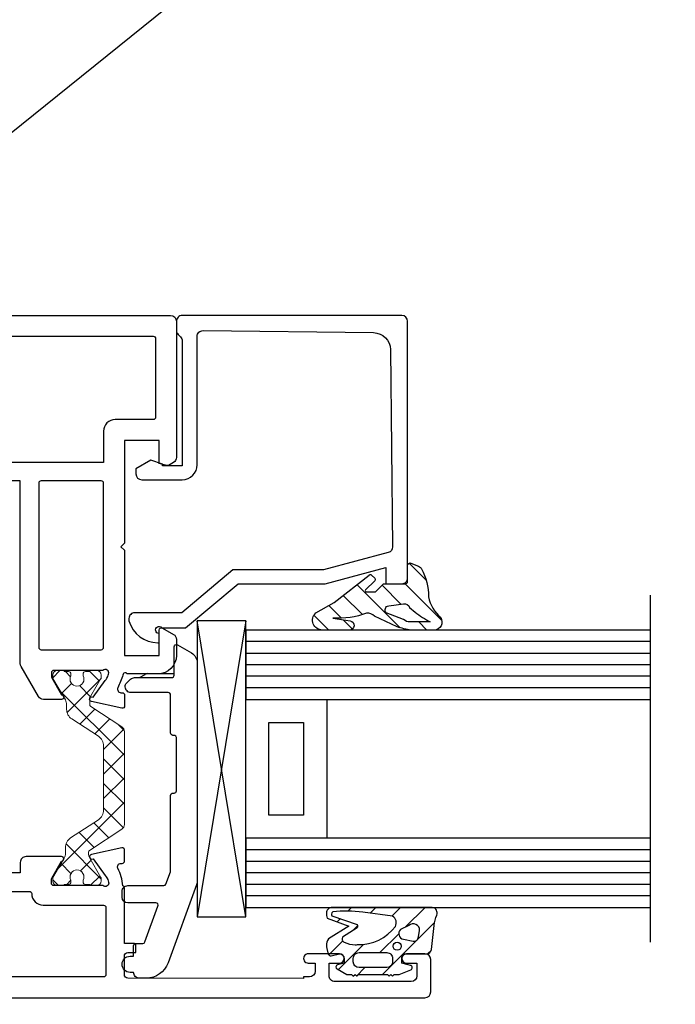
# Model space of a CAD drawing. Extents: x 10901 to 42502, y -15530 to -9637.
# Drawn here: x 39368 to 39515, y -10519 to -10299 of the extents above; entities that cross this region are included whole.
import ezdxf

# ---------------------------------------------------------------- set-up
doc = ezdxf.new("R2010")
doc.units = 0
doc.header["$MEASUREMENT"] = 0
doc.linetypes.add('CENTER', pattern=[50.800000000000004, 31.75, -6.35, 6.35, -6.35])
doc.layers.get('0').update_dxf_attribs({"linetype": 'CONTINUOUS', "lineweight": 15})
for name, color, linetype in [('RI-ACCESS', 3, 'CONTINUOUS'), ('RI-FILLING', 7, 'CONTINUOUS'), ('RI-GASKET', 7, 'CONTINUOUS'), ('RI-HATCH-I', 4, 'CONTINUOUS'), ('RI-HATCH-PI', 4, 'CONTINUOUS'), ('RI-LAYOUT', 6, 'CONTINUOUS'), ('RI-PROFILE', 7, 'CONTINUOUS')]:
    doc.layers.add(name, color=color, linetype=linetype)
doc.layers.add('TEXT', color=250, linetype='CONTINUOUS', lineweight=15)
doc.dimstyles.get("Standard").update_dxf_attribs({"dimtxt": 0.18, "dimasz": 0.18, "dimexe": 0.18, "dimexo": 0.0625, "dimgap": 0.09, "dimtad": 0, "dimtih": 1, "dimtoh": 1, "dimdec": 4, "dimzin": 0, "dimdsep": 46, "dimtxsty": 'Standard', "dimcen": 0.09, "dimadec": 0, "dimazin": 0, "dimtfac": 1, "dimtdec": 4, "dimtofl": 0, "dimtmove": 0, "dimatfit": 3, "dimfxl": 1, "dimtolj": 1, "dimtzin": 0, "dimarcsym": 0})

# ---------------------------------------------------------------- blocks, each defined once
blk = doc.blocks.new('0e30051')
at = {"layer": 'RI-PROFILE'}
for points in [[(18, 11.5), (17.5, 11.5, 0.414213562373095), (17, 11), (17, 9, 0.414213562373095), (18.5, 7.499999999999998), (21.5, 7.499999999999998), (21.5, 3.771632642649932, -0.4100358202328926), (19.52856851356569, 1.771836693050885), (7.5, 1.600000000000023), (7.500000000000001, 2.799999999999955, 0.414213562373095), (6.299999999999955, 4), (5.899999999999977, 4, 0.414213562373095), (5.599999999999909, 3.699999999999934), (5.599999999999909, 3.500000000000002, 0.4142135623729842), (5.899999999999977, 3.199999999999932), (6.5, 3.199999999999932), (6.5, 1.399999999999977), (1.700000000000045, 1.399999999999979, -0.414213562373095), (1.200000000000045, 1.899999999999979), (1.200000000000045, 3.199999999999934), (1.799999999999955, 3.199999999999934, 0.4142135623730672), (2.099999999999909, 3.500000000000002), (2.099999999999909, 3.699999999999934, 0.414213562373206), (1.799999999999955, 4.000000000000002), (1.200000000000045, 4.000000000000002, 0.414213562373095), (0, 2.799999999999956), (0, 0.5000000000000018, 0.414213562373095), (0.5, 3.552713678800501e-15), (86.50000000000006, -1.4210854715202e-14, 0.414213562373095), (87.00000000000006, 0.4999999999999858), (87.00000000000011, 3.300000000000395, 0.414213562373095), (86.50000000000011, 3.800000000000395), (84.9000000000002, 3.800000000000395, 0.9999999999999999), (84.9000000000002, 3.000000000000441), (85.80000000000018, 3.000000000000327), (85.80000000000018, 1.900000000000304, -0.414213562373095), (85.30000000000018, 1.400000000000304), (78.70000000000016, 1.40000000000042, -0.414213562373095), (78.20000000000016, 1.90000000000042), (78.20000000000016, 3.000000000000329), (79.10000000000025, 3.000000000000329, 0.9999999999999999), (79.10000000000025, 3.800000000000511), (76.4000000000002, 3.800000000000397, 1.000009995326524), (76.4000000000002, 3.000000000000442), (77.00000000000011, 3.000000000000329), (77.00000000000011, 2.300000000000397, -0.414213562373095), (76.50000000000011, 1.800000000000397), (76.00000000000011, 1.800000000000397), (76.00000000000011, 1.650000000000306), (60.79908061399055, 1.696585261088549, -0.4133162391292104), (60.50000000000546, 1.996583852300878), (60.50000000000546, 3.600000000000128, -0.4142135623730949), (60.80000000000518, 3.900000000000082), (61.50000000000011, 3.900000000000651), (61.50000000000011, 4.50251766125597, 0.4142135623732615), (61.30000000000018, 4.702517661256016), (60.50000000000011, 4.702517661256243), (60.50000000000671, 9.500000000001696, 0.3034158198756025), (60.37648989190933, 9.684795282506107, 0.08570129442766039), (59.93747079034533, 11.19357385113461, -0.5500676604147962), (60.20879598689187, 11.62156852961336), (60.32102115815474, 11.62156852961332, 0.4142135623729116), (60.5210211581547, 11.82156852961336), (60.52102115815477, 12.76156566378907, 0.4796563285019888), (60.27773323536707, 12.95682486521314), (57.64995341788817, 12.37426010508007, 1.176462612632957), (57.7963819950896, 12.00761598912426), (58.82579973881494, 10.56974049929145, -0.1263292488070579), (59.11085295472351, 10.10274809749582), (59.14009012519402, 10.00711762190526, -0.767326987974472), (58.64859919038884, 9.700000000000378), (54.38840681152237, 9.700000000003335, -0.4142135623729286), (54.18840681152244, 9.90000000000338), (54.18840681152244, 10.23723879402757, -0.1316880554407642), (54.21521571321443, 10.33726300843011), (55.05999999998778, 11.80000000000347, 0.9999999999999999), (55.05999999998778, 12.20000000000334), (52.00000000000011, 12.20000000000334, 0.414213562373095), (51.50000000000011, 11.70000000000334), (51.50000000000011, 10.80000000000017), (38.50000000000003, 10.80000000000018), (38.50000000000012, 30.20000000000027, 0.4142135623728286), (38.00000000000035, 30.69999999999515), (31.84690724365749, 30.69999999999936, -0.2679117314587982), (31.6737161453491, 30.79997578559766), (30.43196330608965, 32.95006053600582, 0.2679117314588393), (29.99898556031957, 33.19999999999948), (28.43999999998767, 33.1999999999997, 0.9999999999999999), (28.43999999998767, 32.79999999999984), (29.28478428676102, 31.33726300842636, -0.1316880554407636), (29.311593188453, 31.23723879402382), (29.31159318845295, 30.89999999999963, -0.4142135623729286), (29.11159318845308, 30.6999999999997), (24.85140080958661, 30.69999999999663, -0.767326987973914), (24.35990987478137, 31.00711762190154), (24.38914704525189, 31.1027480974921, -0.1263292488070515), (24.67420026116051, 31.56974049928771), (25.70361800488588, 33.00761598912062, 1.176462612633081), (25.85004658208668, 33.37426010507377), (23.22226676460833, 33.95682486520941, 0.4796563285018214), (22.97897884182066, 33.76156566378545), (22.97897884182069, 32.82156852960963, 0.4142135623730949), (23.17897884182074, 32.62156852960968), (23.2912040130836, 32.62156852960949, -0.550067660414615), (23.56252920963012, 32.19357385113086, 0.08243828342029678), (23.12272926774381, 30.70904761904751, -0.8254366075180208), (22.54791118943434, 30.57999999999993, 0.2982166266987677), (22.36460816163606, 30.69999999999993), (18.50000000000001, 30.69999999999993, 0.414213562373095), (17.00000000000001, 29.19999999999993), (17, 27.19999999999993, 0.414213562373095), (17.5, 26.69999999999993), (18, 26.69999999999993, 0.414213562373095), (18.5, 27.19999999999993), (18.50000000000001, 29.20000000000005), (21.50000000000001, 29.20000000000005), (21.5, 20.29999999999995), (21.79999999999996, 20), (21.5, 19.70000000000005), (21.5, 8.999999999999998), (18.5, 8.999999999999998), (18.5, 11, 0.414213562373095)], [(36.69999999999999, 11.20000000000004), (36.90000000000003, 11.20000000000004), (36.90000000000003, 18.00000000000011), (36.69999999999999, 18.00000000000011), (36.7, 22.00000000000011), (36.90000000000004, 22.00000000000011), (36.90000000000004, 27.70000000000004), (36.69999999999988, 27.70000000000004), (36.69999999999988, 29.10000000000002), (35.00111678564492, 29.10000000000002), (35.00111678564492, 28.89999999999997, -0.414213562373095), (34.80111678564487, 28.69999999999993), (33.20111678564496, 28.69999999999993, -0.414213562373095), (33.00111678564492, 28.89999999999997), (33.00111678564492, 29.10000000000002), (25.30000000000025, 29.10000000000002), (25.30000000000025, 28.89999999999997, -0.414213562373095), (25.1000000000002, 28.69999999999993), (23.30000000000019, 28.69999999999993), (23.30000000000019, 27.69999999999993), (23.10000000000003, 27.69999999999993), (23.10000000000003, 22), (23.30000000000001, 22), (23.30000000000001, 18), (23.10000000000003, 18), (23.10000000000002, 6.399999999999975, -0.4142135623730118), (23.29999999999995, 6.19999999999993), (23.30000000000001, 4.599999999999907, -0.414213562373095), (23.10000000000002, 4.399999999999975), (23.10000000000002, 1.800000000000294), (41.19999999999999, 1.800000000000404), (41.19999999999999, 9.20000000000004), (37.69999999999999, 9.20000000000004, -0.414213562373095), (36.69999999999999, 10.20000000000004)], [(58.9000000000043, 7.800000000000287), (58.89999999999645, 2.000000000000105, -0.4142135623726973), (58.69999999999646, 1.800000000000287), (43.00000000000009, 1.80000000000029, -0.414213562373095), (42.8000000000001, 2.000000000000336), (42.8000000000001, 8.999999999999993, -0.4142135623730853), (43.00000000000009, 9.200000000000038), (52.28840681152252, 9.20000000000038, -0.4142135623731065), (52.48840681152251, 9.000000000000334, 0.4142135623728885), (53.48840681152177, 8.000000000003858), (58.70000000000442, 8.00000000000056, -0.4142135623732975)]]:
    blk.add_lwpolyline(points, format="xyb", close=True, dxfattribs=at)
blk = doc.blocks.new('0000882r')
at = {"layer": 'RI-HATCH-PI'}
h = blk.add_hatch(dxfattribs=at)
h.set_pattern_fill('_USER', color=256, scale=1.5, angle=45, style=0, double=1, pattern_type=0)
h.set_pattern_definition([(135, (4.319101103497523, -122.7953033066452), (1.060660171779821, 1.060660171779821), []), (45.00000000000001, (4.319101103497523, -122.7953033066452), (1.060660171779821, -1.060660171779821), [])])
h.paths.add_polyline_path([(4.399999999999977, 6.53033681461811, -0.2528532011209045), (3.948147261700562, 5.693954976286975), (1.551852738299392, 4.123473383990074, 0.2528532011209142), (1.099999999999973, 3.28709154565891), (1.099999999999994, 2.779297544194051, -0.1318287551934502), (0.992542955506913, 2.378817513758378), (0.02453014257392638, 0.7048502657337536, 0.125778646987152), (0, 0.6088798060345653), (0, 0.3999999999999631, 0.4142135623731065), (0.3999999999999986, -1.4210854715202e-14), (1.000000000000004, 2.842170943040401e-14), (1, 0.09999999999999432), (1.374999999999989, 0.1000000000000085, 0.4142135623730787), (1.574999999999985, 0.3000000000000114), (1.574999999999989, 0.4595262490344538, -0.5712867673663665), (2.09999999999998, 1.350000000000023, -0.5712867673663656), (2.624999999999982, 0.4595262490344538), (2.625, 0.2999999999999829, 0.4142135623730616), (2.824999999999992, 0.1000000000000227), (3.200000000000017, 0.1000000000000369), (3.199999999999989, 1.4210854715202e-14), (3.799999999999965, 1.4210854715202e-14, 0.4142135623730236), (4.199999999999967, 0.3999999999999204), (4.200000000000017, 0.6088798060344232, 0.1257786469867095), (4.175469857426279, 0.7048502657333131), (3.207457044493065, 2.378817513758307, -0.1318287551934723), (3.099999999999984, 2.779297544194051), (3.099999999999994, 2.877920434719826, -0.2528532011208635), (3.190370547659871, 3.045196802386016), (5.974073630850288, 4.869577907412165, 0.2528532011209008), (6.199999999999989, 5.287768826577704), (6.199999999999974, 13.31223117342235, 0.2528532011209048), (5.974073630850267, 13.73042209258792), (3.290370547659876, 15.48926527742263, -0.2528532011208991), (3.199999999999985, 15.65654164508886), (3.199999999999974, 15.99363066767056, -0.1318287551934535), (3.307457044493063, 16.39411069810625), (4.175469857426179, 17.8951497342665, 0.1257786469868671), (4.199999999999985, 17.9911201939655), (4.199999999999967, 18.20000000000003, 0.4142135623730622), (3.799999999999983, 18.60000000000001), (3.199999999999989, 18.60000000000004), (3.199999999999989, 18.50000000000001), (2.825000000000028, 18.50000000000004, 0.414213562373123), (2.624999999999996, 18.30000000000003), (2.625, 18.14047375096557, -0.5712867673663519), (2.09999999999998, 17.25000000000004, -0.571286767366369), (1.574999999999982, 18.1404737509656), (1.574999999999985, 18.30000000000003, 0.4142135623730886), (1.374999999999996, 18.50000000000001), (1, 18.50000000000001), (1, 18.60000000000004), (0.3999999999999559, 18.60000000000001, 0.4142135623731271), (-3.197442310920451e-14, 18.19999999999995), (-3.552713678800501e-15, 17.99112019396544, 0.1257786469870995), (0.02453014257391928, 17.8951497342663), (1.092542955506907, 16.04825427437716, -0.1318287551934313), (1.199999999999985, 15.64777424394156), (1.199999999999996, 15.24737053414968, 0.2528532011208955), (1.651852738299404, 14.41098869581857), (3.948147261700552, 12.90604502371305, -0.252853201120903), (4.399999999999967, 12.06966318538191)])
blk.add_lwpolyline([(1.374999999999986, 18.50000000000001, -0.4142135623731041), (1.574999999999985, 18.30000000000003), (1.574999999999982, 18.1404737509656, 0.5712867673663691), (2.09999999999998, 17.25000000000004, 0.571286767366352), (2.625, 18.14047375096557), (2.624999999999996, 18.30000000000003, -0.4142135623731074), (2.825000000000017, 18.50000000000004), (3.199999999999989, 18.50000000000001), (3.199999999999989, 18.60000000000004), (3.799999999999969, 18.60000000000001, -0.4142135623730935), (4.199999999999967, 18.2), (4.199999999999985, 17.99112019396547, -0.125778646986831), (4.175469857426179, 17.8951497342665), (3.307457044493056, 16.39411069810625, 0.1318287551934439), (3.199999999999974, 15.99363066767059), (3.199999999999985, 15.65654164508886, 0.2528532011208889), (3.290370547659862, 15.48926527742263), (5.974073630850267, 13.73042209258792, -0.2528532011209048), (6.199999999999974, 13.31223117342235), (6.199999999999989, 5.287768826577704, -0.2528532011209019), (5.974073630850285, 4.869577907412165), (3.190370547659871, 3.045196802386016, 0.2528532011209012), (3.099999999999994, 2.877920434719798), (3.099999999999984, 2.77929754419398, 0.1318287551934448), (3.207457044493061, 2.378817513758321), (4.17546985742619, 0.7048502657334694, -0.1257786469867744), (4.200000000000017, 0.608879806034551), (4.199999999999967, 0.4000000000000199, -0.4142135623730628), (3.800000000000011, 1.4210854715202e-14), (3.199999999999989, 1.4210854715202e-14), (3.200000000000017, 0.1000000000000369), (2.824999999999978, 0.1000000000000227, -0.4142135623731034), (2.625, 0.3000000000000256), (2.624999999999982, 0.4595262490344538, 0.5712867673663657), (2.09999999999998, 1.350000000000023, 0.5712867673663667), (1.574999999999989, 0.4595262490344538), (1.574999999999985, 0.3000000000000256, -0.4142135623730838), (1.375, 0.1000000000000085), (1, 0.1000000000000085), (1, 1.4210854715202e-14), (0.3999999999999631, -1.4210854715202e-14, -0.4142135623731013), (0, 0.3999999999999915), (0, 0.608879806034551, -0.1257786469870875), (0.02453014257389441, 0.7048502657336968), (0.9925429555068987, 2.378817513758349, 0.1318287551934423), (1.099999999999994, 2.779297544193994), (1.099999999999973, 3.287091545658953, -0.2528532011209081), (1.551852738299402, 4.123473383990088), (3.948147261700552, 5.693954976286975, 0.2528532011209061), (4.399999999999977, 6.53033681461811), (4.399999999999967, 12.06966318538191, 0.2528532011209024), (3.948147261700555, 12.90604502371305), (1.651852738299407, 14.41098869581857, -0.2528532011209035), (1.199999999999996, 15.24737053414971), (1.199999999999985, 15.64777424394156, 0.1318287551934307), (1.092542955506914, 16.04825427437716), (0.02453014257392994, 17.89514973426627, -0.1257786469872112), (-3.552713678800501e-15, 17.9911201939655), (-3.197442310920451e-14, 18.2, -0.4142135623731011), (0.3999999999999773, 18.60000000000001), (1, 18.60000000000004), (1, 18.50000000000001)], format="xyb", close=True)
blk = doc.blocks.new('0i30051')
at = {"layer": 'RI-PROFILE'}
for points in [[(25.74840681153483, -18.49999999999611, -0.9999999999999999), (25.74840681153483, -18.89999999999597), (24.18942125120293, -18.89999999999586, -0.2679117314587924), (23.75644350543285, -18.6500605360022), (22.25542906577698, -16.05106647308444, -0.131688055440787), (22.18840681154711, -15.80100593707809), (22.1884068115472, 3.494093903100293e-12), (2.535314055204196, -3.108624468950438e-13, 0.2679117314587589), (2.362122956896144, -0.0999757855978185), (1.120370117636696, -2.250060536005973, -0.2679117314587924), (0.6873923718666219, -2.499999999999628), (-0.8715931884652832, -2.499999999999855, -0.9999999999999999), (-0.8715931884652832, -2.099999999999992), (-0.02680890169193617, -0.6372630084265132, 0.1316880554407826), (5.684341886080801e-14, -0.5372387940239753), (0, -0.1999999999997875, 0.4142135623729286), (-0.1999999999998749, 1.443289932012704e-13), (-4.460192378866338, 3.214761790104603e-12, 0.7673269879741773), (-4.951683313671523, -0.3071176219016682), (-4.922446143201061, -0.4027480974922466, 0.1263292488070569), (-4.637392927292439, -0.8697404992878579), (-3.607975183567074, -2.307615989120777, -1.176462612633103), (-3.461546606366273, -2.674260105073928), (-6.089326423844629, -3.256824865209561, -0.4796563285018314), (-6.332614346632234, -3.06156566378559), (-6.332614346632262, -2.12156852960978, -0.414213562373095), (-6.132614346632209, -1.921568529609836), (-6.020389175369406, -1.921568529609656, 0.5500676604146392), (-5.749063978822832, -1.493573851131009, -0.08570129442781936), (-6.188083080386832, 0.01520471749862251, -0.3034158198744633), (-6.311593188478639, 0.2000000000030329), (-6.311593188478639, 0.6000000000040333, -0.4142135623732948), (-5.311593188477957, 1.600000000004033), (-3.811593188452946, 1.60000000000301), (-3.811593188452942, 8.200000000003602), (-4.811593188452942, 8.200000000003715, -0.414213562373095), (-5.311593188452942, 8.700000000003715), (-5.311593188452942, 9.300000000003624, -0.414213562373095), (-4.811593188452942, 9.800000000003624), (5.488406811547069, 9.800000000003623, 0.4142135623730118), (5.688406811547058, 10.00000000000367), (5.688406811547058, 13.80000000000362, -0.414213562373095), (6.188406811547058, 14.30000000000362), (35.188406811547, 14.30000000000373, -0.414213562373095), (35.688406811547, 13.80000000000373), (35.68840681154705, 2.021612709741841, -0.2679050208224694), (35.43847819137943, 1.588641226860456), (35.01033696200403, 1.341359656996612, -0.1989458163848228), (34.85855158465455, 1.321361213775755), (34.18840681154705, 1.500900000003778), (34.18840681154705, 3.500000000003776), (31.18840681154705, 3.500000000003777), (31.18840681154705, -5.399999999996314), (30.88840681154699, -5.699999999996269), (31.18840681154705, -5.999999999996223), (31.18840681154705, -15.09999999999613), (34.18840681154694, -15.09999999999625), (34.18840681154705, -12.89999999999631, -0.5773499999998168), (34.48840681154701, -12.72679999999636), (35.43841270646789, -13.27530340353744, -0.2679455446303978), (35.68840681154697, -13.70831270194205), (35.68840681154705, -15.09999999999602, -0.414213562373095), (34.08840681154715, -16.69999999999616), (31.43805442006061, -16.69999999998831, 0.7539575100363859), (31.06496409647687, -16.79322580644802, -0.02327004059713477), (30.62587760189227, -17.8935738511271, 0.5500676604146887), (30.89720279843879, -18.32156852960573), (31.00942796970175, -18.32156852960596, -0.4142135623730432), (31.20942796970176, -18.52156852960588), (31.20942796970168, -19.46156566378168, -0.4796563285018507), (30.9661400469141, -19.65682486520554), (28.33836022943522, -19.0742601050726, -1.176462612633293), (28.4847888066366, -18.70761598911677), (29.51420655036188, -17.26974049928394, 0.1263292488070535), (29.79925976627056, -16.80274809748835), (29.82849693674102, -16.70711762189777, 0.7673269879741719), (29.33700600193589, -16.3999999999929), (25.07681362306931, -16.39999999999597, 0.4142135623729286), (24.87681362306949, -16.59999999999591), (24.87681362306949, -16.93723879402009, 0.131688055440785), (24.90362252476137, -17.03726300842263)], [(33.68840681154705, 12.50000000000366, -0.414213562373095), (33.88840681154704, 12.30000000000362), (33.88840681154693, 5.50000000000389, -0.4142135623730927), (33.68840681154694, 5.300000000003845), (30.38840681154699, 5.300000000003845, 0.414213562373095), (29.38840681154699, 4.300000000003847), (29.38840681154699, 1.600000000003572), (-2.011593188452991, 1.600000000003579), (-2.011593188452988, 8.200000000003602), (6.488406811547012, 8.2000000000036, 0.414213562373095), (7.488406811547012, 9.2000000000036), (7.488406811547012, 12.50000000000367)], [(29.38840681154699, -0.1999999999966096, 0.4142135623731019), (29.188406811547, 3.435918216609934e-12), (23.98840681154718, 3.323119557308019e-12, 0.414213562373094), (23.78840681154719, -0.1999999999967224), (23.78840681154713, -14.39999999999586, 0.4142135623730755), (23.98840681154712, -14.5999999999959), (29.18840681154694, -14.59999999999613, 0.4142135623731135), (29.38840681154693, -14.39999999999609)]]:
    blk.add_lwpolyline(points, format="xyb", close=True, dxfattribs=at)
blk = doc.blocks.new('0000887l')
at = {"layer": 'RI-HATCH-PI'}
h = blk.add_hatch(dxfattribs=at)
h.set_pattern_fill('_U', color=256, scale=1.5, angle=45, style=0, double=1, pattern_type=0)
h.set_pattern_definition([(45, (-202.5524987997926, -122.6553459579427), (-1.060660171779821, 1.060660171779821), []), (135, (-202.5524987997926, -122.6553459579427), (-1.060660171779821, -1.060660171779821), [])])
edge = h.paths.add_edge_path()
edge.add_line((-4.25, 13.39104499999999), (-4.25, 13.59999999999999))
edge.add_arc((-3.849999999999994, 13.59999999999999), 0.4000000000000057, 90, 180, ccw=False)
edge.add_line((-3.849999999999994, 14), (-3.085000000000008, 14))
edge.add_line((-3.085000000000008, 14), (-2.81570099999999, 13.95312200000001))
edge.add_arc((-2.850000004101702, 13.75608499850458), 0.2000000041016995, 4.2841111280722544e-07, 80.12524611656761, ccw=False)
edge.add_line((-2.650000000000006, 13.75608500000001), (-2.650000000000006, 13.541))
edge.add_arc((-2.125, 13.24999929002652), 0.6002552900267285, 151.0009635814732, 388.9990364185268)
edge.add_line((-1.599999999999994, 13.541), (-1.599999999999994, 13.75508600000001))
edge.add_arc((-1.399999999999949, 13.75508599999998), 0.2000000000000455, 100.08059800001212, 179.9999999999918, ccw=False)
edge.add_line((-1.435006666986311, 13.95199850154958), (-1.164999999999992, 14))
edge.add_line((-1.164999999999992, 14), (-0.4000000000000057, 14))
edge.add_arc((-0.4000000000000057, 13.59999999999999), 0.4000000000000057, 0, 90, ccw=False)
edge.add_line((0, 13.59999999999999), (0, 13.389352))
edge.add_arc((-0.1999974157193947, 13.38935165958279), 0.1999974157196844, -30.016856343885593, 9.752360898573897e-05, ccw=False)
edge.add_line((-0.02682400000000484, 13.28930199999999), (-0.8847639999999899, 11.80429799999999))
edge.add_arc((-0.6250038764210899, 11.65422351062588), 0.2999961235793289, 149.9831436561108, 180.0000975236198)
edge.add_line((-0.924999999999983, 11.654223), (-0.924999999999983, 11.3954))
edge.add_arc((-2.924507317651774, 11.39505491185358), 1.999507347430583, -70.02678148301737, 0.009888483017221006, ccw=False)
edge.add_line((-2.241513858142525, 9.515813158726417), (-3.945871535464363, 8.896046710318387))
edge.add_arc((-3.774999971565705, 8.42614996293156), 0.5000000445538901, 109.9831086105245, 180.0145488791243)
edge.add_line((-4.275000000000006, 8.426023000000015), (-4.271999999999991, 5.572722999999996))
edge.add_arc((-3.77199877847724, 5.572850413606176), 0.5000012377569385, 180.0146004877876, 250.014056453099)
edge.add_line((-3.942893999999995, 5.102960999999993), (-2.241424999999992, 4.484155000000015))
edge.add_arc((-2.924508489774809, 2.604944722912165), 1.999508519490611, -0.009878011458113178, 70.02404875467897, ccw=False)
edge.add_line((-0.924999999999983, 2.604600000000005), (-0.924999999999983, 2.345776999999998))
edge.add_arc((-0.6249999999999716, 2.34577699999997), 0.3000000000000114, 179.9999999999946, 210.0165859999924)
edge.add_line((-0.8847641882036896, 2.195701797095325), (-0.02682400000000484, 0.7106980000000078))
edge.add_arc((-0.1999974157191957, 0.6106483404172707), 0.199997415719487, -9.752362518611335e-05, 30.016856343900088, ccw=False)
edge.add_line((0, 0.6106479999999976), (0, 0.4000000000000057))
edge.add_arc((-0.4000000000000057, 0.4000000000000057), 0.4000000000000057, -90, 0, ccw=False)
edge.add_line((-0.4000000000000057, 0), (-1.164999999999992, 0))
edge.add_line((-1.164999999999992, 0), (-1.435006999999985, 0.04800099999999929))
edge.add_arc((-1.399998824326616, 0.2449144274419552), 0.2000011756738342, 180.0001224523819, 259.9190228947687, ccw=False)
edge.add_line((-1.599999999999994, 0.2449139999999943), (-1.599999999999994, 0.4590000000000032))
edge.add_arc((-2.125, 0.7523913208522401), 0.6014178806382682, 330.8017681516404, 569.1982318483597)
edge.add_line((-2.650000000000006, 0.4590000000000032), (-2.650000000000006, 0.2449139999999943))
edge.add_arc((-2.850001175673384, 0.2449144274419552), 0.2000011756738352, 280.08097710523936, 359.9998775476181, ccw=False)
edge.add_line((-2.814992999999987, 0.04800099999999929), (-3.085000000000008, 0))
edge.add_line((-3.085000000000008, 0), (-3.849999999999994, 0))
edge.add_arc((-3.849999999999994, 0.4000000000000057), 0.4000000000000057, 180, 270, ccw=False)
edge.add_line((-4.25, 0.4000000000000057), (-4.25, 0.6089550000000088))
edge.add_arc((-4.04999669645477, 0.6089545651521746), 0.2000033035457032, 150.0053642820326, 179.9998754273295, ccw=False)
edge.add_line((-4.223214000000013, 0.7089400000000126), (-3.365178999999983, 2.195392999999996))
edge.add_arc((-3.625008624550446, 2.345372135255246), 0.3000086245526072, 330.0055520127692, 359.9997831884521)
edge.add_line((-3.324999999999989, 2.345371), (-3.324999999999989, 2.610264999999998))
edge.add_arc((-3.524999541167489, 2.610265144683353), 0.1999995411675525, 359.9999585511768, 430.0065028129458)
edge.add_line((-3.456616999999994, 2.798211000000009), (-6.137748999999985, 3.773726000000011))
edge.add_arc((-6.069366434229892, 3.961671887465144), 0.199999579790453, 180.0214537240291, 250.006499338569, ccw=False)
edge.add_line((-6.269365999999991, 3.961597000000012), (-6.271066115760078, 4.009074771806581))
edge.add_arc((-6.471066101783009, 4.009000000000015), 0.199999999999989, 0.02142054521322215, 90)
edge.add_line((-6.471066101783009, 4.209000000000003), (-9.12299999999999, 4.209000000000003))
edge.add_line((-9.12299999999999, 4.209000000000003), (-12.27330000000001, 5.052999999999997))
edge.add_line((-12.27330000000001, 5.052999999999997), (-12.27330000000001, 5.978589999999997))
edge.add_arc((-11.77330000000001, 5.978589999999997), 0.5, 80.39631499999967, 180, ccw=False)
edge.add_line((-11.68988391945808, 6.47158265461772), (-8.955999999999989, 6.009000000000015))
edge.add_line((-8.955999999999989, 6.009000000000015), (-6.771999999999991, 6.009000000000015))
edge.add_arc((-6.771999999999991, 6.508999999999986), 0.4999999999999716, 270, 360.0214140000013)
edge.add_line((-6.272000034921319, 6.509186872398658), (-6.275000000000006, 10.036204))
edge.add_arc((-6.074999975857651, 10.03627796853775), 0.2000000378207143, 109.9936364176495, 180.0211904216245, ccw=False)
edge.add_line((-6.143383143552995, 10.22422412440224), (-3.456616999999994, 11.20178899999999))
edge.add_arc((-3.524999541167517, 11.38973485531668), 0.1999995411675936, 289.9934971870591, 360.000041448815)
edge.add_line((-3.324999999999989, 11.389735), (-3.324999999999989, 11.654629))
edge.add_arc((-3.625008624550418, 11.65462786474475), 0.3000086245525772, 0.0002168115479266701, 29.99444798723352)
edge.add_line((-3.365178999999983, 11.804607), (-4.223214000000013, 13.29105999999999))
edge.add_arc((-4.049996696454599, 13.39104543484788), 0.2000033035458831, 180.0001245726868, 209.994635717957, ccw=False)
at = {"layer": 'RI-PROFILE'}
blk.add_lwpolyline([(-4.25, 13.39104499999999), (-4.25, 13.59999999999999, -0.4142135623731658), (-3.849999999999994, 14), (-3.085000000000008, 14), (-2.81570099999999, 13.95312200000001, -0.3645892404134002), (-2.650000000000034, 13.75608500000001), (-2.650000000000006, 13.541, 1.697630476190844), (-1.599999999999994, 13.541), (-1.599999999999994, 13.75508600000001, -0.3635720221767842), (-1.435006666986311, 13.95199850154955), (-1.164999999999992, 14), (-0.4000000000000057, 14, -0.4142135623731658), (0, 13.59999999999999), (0, 13.389352, -0.1317277556887116), (-0.02682400000000484, 13.28930199999999), (-0.8847639999999899, 11.80429799999999, 0.1317277556890885), (-0.924999999999983, 11.654223), (-0.924999999999983, 11.3954, -0.3154747070879114), (-2.241513858142525, 9.515813158726417), (-3.945871535464363, 8.896046710318387, 0.3154496173779104), (-4.275000000000006, 8.426023000000015), (-4.271999999999991, 5.572722999999996, 0.3152961790944878), (-3.942893999999995, 5.102960999999993), (-2.241424999999992, 4.484155000000015, -0.3154615464172588), (-0.924999999999983, 2.604600000000005), (-0.924999999999983, 2.345776999999998, 0.1317261227119443), (-0.8847641882036896, 2.195701797095325), (-0.02682400000000484, 0.7106980000000078, -0.1317277556888494), (0, 0.6106479999999976), (0, 0.4000000000000057, -0.4142135623731302), (-0.4000000000000057, 0), (-1.164999999999992, 0), (-1.435006999999985, 0.04800099999999929, -0.3635695444405493), (-1.600000000000023, 0.2449139999999943), (-1.599999999999994, 0.4590000000000032, 1.704398479029515), (-2.650000000000006, 0.4590000000000032), (-2.650000000000006, 0.2449139999999943, -0.3635695444404676), (-2.814992999999987, 0.04800099999999929), (-3.085000000000008, 0), (-3.849999999999994, 0, -0.4142135623731302), (-4.25, 0.4000000000000057), (-4.25, 0.6089550000000088, -0.1316281329129525), (-4.223214000000013, 0.7089400000000126), (-3.365178999999983, 2.195392999999996, 0.1316268901499764), (-3.325000000000017, 2.345371), (-3.324999999999989, 2.610264999999998, 0.3153301826109483), (-3.456616999999994, 2.798211000000009), (-6.137748999999985, 3.773726000000011, -0.3152270527381135), (-6.269365999999991, 3.961597000000012), (-6.271066115760078, 4.009074771806581, 0.4141040658337575), (-6.471066101783009, 4.209000000000003), (-9.12299999999999, 4.209000000000003), (-12.27330000000001, 5.052999999999997), (-12.27330000000001, 5.978589999999997, -0.4642040887861947), (-11.68988391945808, 6.47158265461772), (-8.955999999999989, 6.009000000000015), (-6.771999999999991, 6.009000000000015, 0.4143230339294982), (-6.272000034921348, 6.509186872398658), (-6.275000000000006, 10.036204, -0.3154309730816025), (-6.143383143552995, 10.22422412440227), (-3.456616999999994, 11.20178899999999, 0.3153301826108854), (-3.324999999999989, 11.389735), (-3.324999999999989, 11.654629, 0.1316268901499777), (-3.365179000000012, 11.804607), (-4.223214000000013, 13.29105999999999, -0.1316281329133038)], format="xyb", close=True, dxfattribs=at)
blk = doc.blocks.new('0030051b')
for name, p in [('0i30051', (2.311593188452946, -14.30000000000362)), ('0000887l', (2.196593188452965, -28.30000000000194)), ('0e30051', (-27, -58.99999999999977)), ('0000882r', (27.30340681152245, -49.29999999999791))]:
    blk.add_blockref(name, p)
blk = doc.blocks.new('0030051')
blk.add_blockref('0030051b', (0, 0))
blk = doc.blocks.new('0303717b')
at = {"layer": 'RI-PROFILE'}
blk.add_lwpolyline([(1.900000085571527, 15.80000707781301), (0.6000000855715157, 15.04945172786648), (0.6000000855715157, 14.60000707781307, 0.414213562373095), (1.100000085571516, 14.10000707781307), (4.600000085571516, 14.10000707781302, 0.414213562373095), (5.900000085571527, 15.40000707781303), (5.900000085571527, 26.49398319871568, -0.4177254635136652), (6.405987680151476, 26.99394734614142), (21.14761546835295, 26.81740090556413, -0.4048190478306501), (22.62934649533404, 25.34781480066408), (22.79208503822312, 8.294780133390642, -0.3450974520387634), (22.42159662386743, 7.801715107787057), (16.81714595787017, 6.300007077812946), (8.99189945630977, 6.300007077812806), (4.582411163711559, 2.600007077812989), (0.5000000855714894, 2.60000707781299, 0.4142135623730971), (8.557148944987603e-08, 2.10000707781299), (8.557148944987603e-08, 1.885864234958717, 0.3348749598846486), (2.500000085571489, 7.077812994360499e-06), (2.600000085571455, -2.695600276325649e-08), (2.600000085571455, 0.8000070778130057, -1.542658710510116), (2.823606883321393, 1.300007077813063), (4.900000085571467, 1.300007077813034), (9.428663737429279, 5.100007077812789), (16.97512895497508, 5.100007077812958), (22.20000008557159, 6.50000707781302), (22.20000008557159, 5.100007077813014), (23.60000008557151, 5.100007077813041, 0.414213562373095), (24.10000008557151, 5.600007077813041), (24.10000008557152, 27.80000707781303, 0.414213562373095), (23.60000008557152, 28.30000707781303), (4.600000085571516, 28.30000707781303, 0.414213562373095), (4.100000085571516, 27.80000707781303), (4.100000085571516, 27.00711385899964, 0.198912367379658), (4.246446694978239, 26.65356046840636), (4.453553476164792, 26.44645368721978, -0.198912367379658), (4.600000085571516, 26.09290029662651), (4.600000085571516, 15.30000707781304), (2.900000085571527, 15.30000707781304), (2.900000085571527, 15.43603684354682)], format="xyb", close=True, dxfattribs=at)
blk = doc.blocks.new('0809114V5')
at = {"layer": 'RI-HATCH-I'}
h = blk.add_hatch(dxfattribs=at)
h.set_pattern_fill('_USER', color=256, scale=1.5, angle=45, style=0, pattern_type=0)
h.set_pattern_definition([(45, (6.713385578883845, 9.962317062027545), (-1.060660171779821, 1.060660171779821), [])])
h.paths.add_polyline_path([(-3.531119277854032, 6.399984896347767, 0.1788515336420867), (-3.856247206342914, 6.279842540889169), (-3.899542200000042, 6.242785470157648, 0.211032228429449), (-4.026864200000318, 5.958021831349604, 0.06964967787709112), (-3.959876800000302, 5.473409243774106), (-2.086541800000305, 4.774072111110534), (-3.851738800000248, 3.684949296347802, 0.1513440034861822), (-4.026864200000318, 3.119633282715333, 0.06602305178685719), (-3.992293942685365, 2.858969684068277), (-3.862117967451468, 2.376831575795697, 0.4030766925576985), (-3.62430628451375, 2.234029476957082), (-2.901000000000295, 2.39998489634788, -0.4142137811864145), (-2.501000000000204, 1.999985195177849), (-2.501000000000204, 1.599984896347812), (-3.05276384003173, 1.452140085621429, 0.3394539257009832), (-3.201000000000249, 1.258955108201824, 0.2679492044419844), (-3.100999878112589, 1.085749825975902), (-2.259630249052861, 0.599984896347812), (-1.849822600000152, 0.599984896347812), (-1.699822600000289, 0.4499848963478348), (-1.549822600000198, 0.599984896347812), (-1.399822600000334, 0.4499848963478348), (-1.249822600000243, 0.599984896347812), (1.247822599999836, 0.599984896347812), (1.397822599999699, 0.4499848963478348), (1.54782259999979, 0.599984896347812), (1.697822599999654, 0.4499848963478348), (1.847822599999745, 0.599984896347812), (2.257630249052454, 0.599984896347812), (3.275377665495625, 1.020523495794825, 0.7169157408786968), (3.250763869846878, 1.398550277632373), (3.050763799999686, 1.452140096347782), (2.498999999999796, 1.599984896347812), (2.498999999999796, 1.999985195177849, -0.4142135623730066), (2.898999701169714, 2.399984896347767), (4.650064802867973, 2.399984896347767, 0.3888788540329297), (5.04854239999986, 2.765122496347906), (5.29429059999984, 4.839204111110141, -0.08041670620384314), (5.51162099999965, 5.745499277245833, 0.523595727402954), (5.130230421833403, 6.399984896347767)])
h.paths.add_polyline_path([(4.023447199999737, 4.411287511110479), (3.939014399999678, 3.851614696347858, -0.4463070789726142), (3.462799896640718, 3.494103516825155), (2.633488376669902, 3.658405300776983, -0.5996366009869436), (2.377105508328896, 4.502425742739226), (3.114988599999833, 4.83490871111055, -0.7002079999999951)], flags=16)
h.paths.add_polyline_path([(1.941052255187969, 4.770764982491662, -0.2413263751679876), (-1.328321031984615, 3.18952312299941, -0.02390882750810886), (-1.531778796811977, 3.179788696347848, -0.1184870131064239), (-2.500238495302938, 3.412556344968173, -0.423261894870324), (-2.626813400000174, 3.824285496347804), (-1.364544000000251, 4.634408911110447, 0.2623149999999999), (-1.367644400000245, 4.928905711110494), (-3.542769913320626, 5.694793631350897, -0.1623399986863104), (-3.588151713320713, 5.830884030189984, -0.2685290013722563), (-3.474354713320736, 6.027494831350984, -0.06124223332541081), (-0.8846188291699946, 6.001858736062011), (1.685710199999676, 5.641998277246123, -0.4211337802807703)], flags=16)
h.paths.add_polyline_path([(2.441762347694294, 3.053150645597518, -1), (1.741762347694248, 3.053150645597518, -1)], flags=16)
h.paths.add_polyline_path([(1.698999999999842, 1.999985269885449), (1.698999999999842, 1.699984522810403, -0.4142135623730919), (1.199000373537274, 1.199984896347835), (-1.201000373537681, 1.199984896347835, -0.4142135623730919), (-1.701000000000249, 1.699984522810403), (-1.701000000000249, 1.999985269885449, -0.4142135623730174), (-1.201000373537681, 2.499984896347789), (1.199000373537274, 2.499984896347789, -0.4142135623729352)], flags=16)
at = {"layer": 'RI-GASKET'}
for points in [[(-2.259630249052861, 0.599984896347812), (-1.849822600000152, 0.599984896347812), (-1.699822600000289, 0.4499848963478348), (-1.549822600000198, 0.599984896347812), (-1.399822600000334, 0.4499848963478348), (-1.249822600000243, 0.599984896347812), (1.247822599999836, 0.599984896347812), (1.397822599999699, 0.4499848963478348), (1.54782259999979, 0.599984896347812), (1.697822599999654, 0.4499848963478348), (1.847822599999745, 0.599984896347812), (2.257630249052454, 0.599984896347812), (3.275377665495625, 1.020523495794825, 0.7169157408786904), (3.250763869846878, 1.398550277632373), (3.050763799999686, 1.452140096347782), (2.498999999999796, 1.599984896347812), (2.498999999999796, 1.999984896347789, -0.4142139999999888), (2.89899999999966, 2.399984896347767), (4.650064599999723, 2.399984896347767, 0.3888789999999974), (5.04854239999986, 2.765122496347792), (5.29429059999984, 4.839204111110482, -0.08041670620385204), (5.511620999999877, 5.745499277246174, 0.5235957274026576), (5.130230421833403, 6.399984896347767), (-3.531119277854032, 6.399984896347767, 0.1788515336420821), (-3.856247206342914, 6.279842540889169), (-3.899542200000269, 6.242785470157535, 0.2110322284284612), (-4.026864200000318, 5.958021831350968, 0.06964967787727337), (-3.959876800000302, 5.473409243774106), (-2.086541800000305, 4.774072111110534), (-3.851738800000248, 3.684949296347802, 0.1513439999999985), (-4.026864200000318, 3.119633296347863, 0.06602299999999994), (-3.992294000000129, 2.858969896347864), (-3.862118000000237, 2.376831696347856, 0.4030769999999987), (-3.624306200000319, 2.23402949634785), (-2.901000000000295, 2.399984896347767, -0.4142139999999976), (-2.501000000000204, 1.999984896347789), (-2.501000000000204, 1.599984896347812), (-3.052763800000321, 1.452140096347782, 0.3394539999999988), (-3.201000000000249, 1.258955096347811, 0.2679490000000038), (-3.10100000000034, 1.085749896347827)], [(-1.367644400000245, 4.928905711110494, -0.262314999999999), (-1.364544000000251, 4.634408911110447), (-2.626813400000174, 3.824285496347804, 0.4232619999999983), (-2.500238400000171, 3.412556296347836, 0.1184870000000002), (-1.531778800000211, 3.179788696347848, 0.02390882788233887), (-1.328321031984615, 3.18952312299941, 0.2413263751679871), (1.941052255187969, 4.770764982491662, 0.4211337802807706), (1.685710199999676, 5.641998277246123), (-0.8846188291702219, 6.001858736062124, 0.06124223332540672), (-3.474354713320736, 6.027494831350984, 0.2685290000000025), (-3.588151713320713, 5.830884031350954, 0.1623399999999986), (-3.542769913320626, 5.694793631350897)], [(3.114988599999833, 4.83490871111055), (2.377105508328896, 4.502425742739226, 0.5996366009869492), (2.633488376669902, 3.658405300776983), (3.462799999999788, 3.494103496347768, 0.4463070000000013), (3.939014399999678, 3.851614696347858), (4.023447199999737, 4.411287511110479, 0.7002079999999988)], [(1.198999999999842, 2.499984896347789, -0.4142140000000017), (1.698999999999842, 1.999984896347789), (1.698999999999842, 1.699984522810403, -0.414213562373095), (1.199000373537274, 1.199984896347835), (-1.201000373537681, 1.199984896347835, -0.414213562373095), (-1.701000000000249, 1.699984522810403), (-1.701000000000249, 1.999984896347789, -0.4142140000000003), (-1.201000000000249, 2.499984896347789)]]:
    blk.add_lwpolyline(points, format="xyb", close=True, dxfattribs=at)
blk.add_circle((2.091762347694157, 3.053150645597518), 0.35, dxfattribs=at)
blk = doc.blocks.new('0809104V')
at = {"layer": 'RI-HATCH-I'}
h = blk.add_hatch(dxfattribs=at)
h.set_pattern_fill('_U', color=256, scale=1.5, angle=-45.00000000000001, style=0, pattern_type=0)
h.set_pattern_definition([(315, (-197.6836430195827, 234.9895201950201), (1.060660171779822, 1.060660171779821), [])])
edge = h.paths.add_edge_path()
edge.add_line((0.2749999999999204, 1.785999999999973), (0.950999999999965, 1.512999999999948))
edge.add_arc((0.7633291890177247, 1.049584169694867), 0.499974564425111, 27.70085825616991, 67.95339090015511, ccw=False)
edge.add_arc((-3.378218449298771, -1.126087939735555), 5.17821845004539, 0.00097303266511517, 27.712926193467013, ccw=False)
edge.add_arc((4.922331920899637, -0.4904891014133455), 3.186350691071508, 191.5046745755263, 229.5717862776118)
edge.add_arc((2.270828177218618, -3.300054412982433), 0.69994560810714, -89.98593502098367, 33.27731093955981, ccw=False)
edge.add_line((2.270999999999901, -4.000000000000028), (0.2899999999999068, -4.000000000000028))
edge.add_arc((1.682570778027099, 5.024824211566255), 9.131632133495536, 253.47242125540998, 261.2281867030067, ccw=False)
edge.add_line((-0.9151669838232124, -3.729515508946378), (-2.864322270114428, -2.801869439669161))
edge.add_arc((-3.432857730284809, -3.309682793896172), 0.7623037270028491, 41.77108717023904, 98.50357481913095)
edge.add_arc((-6.051238384706437, 4.594717913544116), 7.576783408098812, 266.8654918698245, 289.3113937574404, ccw=False)
edge.add_line((-6.465538434210089, -2.970730009891923), (-4.977000000000061, -3.205000000000069))
edge.add_arc((-5.038417641106918, -3.600127806605542), 0.3998726174570878, -90.08344336940831, 81.1647951217629, ccw=False)
edge.add_line((-5.039000000000073, -4.000000000000028), (-7.376000000000062, -4.000000000000028))
edge.add_arc((-7.376812213948511, -3.150384089177919), 0.849616299051272, 132.7011265882562, 270.054773476507, ccw=False)
edge.add_line((-7.95300000000006, -2.525999999999982), (-6.36523223547232, -1.628113362629932))
edge.add_line((-6.36523223547232, -1.628113362629932), (-3.33745090941548, 0.7575032645705448))
edge.add_arc((-3.232989068501439, 0.6498569743750977), 0.1499999999999762, 45.1014083534277, 134.1398641989669, ccw=False)
edge.add_line((-3.127110944623581, 0.7561105525929577), (-2.84375330849744, 0.4737541801986538))
edge.add_arc((-2.949631432375327, 0.3675006019807938), 0.1499999999999997, -44.999999999999886, 45.10140835342003, ccw=False)
edge.add_line((-2.843565415197332, 0.2614345848027995), (-3.634289321881425, -0.5292893218814072))
edge.add_arc((-3.563578643762781, -0.6000000000000227), 0.09999999999996463, 135.0000000000115, 270)
edge.add_line((-3.563578643762781, -0.700000000000017), (-2.845132212966206, -0.700000000000017))
edge.add_arc((-2.845132212966178, -0.5499999999999545), 0.1500000000000625, 269.9999999999891, 314.9532279454644)
edge.add_line((-2.739152815603745, -0.6561525663123859), (-2.125847184396434, -0.04384743368765953))
edge.add_arc((-2.01986778703403, -0.1500000000000341), 0.1500000000000046, 89.99999999998909, 134.9532279454722, ccw=False)
edge.add_line((-2.019867787034002, -2.842170943040401e-14), (-0.1999999999999886, -2.842170943040401e-14))
edge.add_arc((-0.2000000000000171, 0.1999999999999886), 0.2000000000000171, 270.0000000000081, 360.0000000000081)
edge.add_line((0, 0.2000000000000171), (-5.684341886080801e-14, 1.599999999999994))
edge.add_arc((0.2002312791922236, 1.600252140979137), 0.2002314379463183, 68.07383242399408, 180.0721495980519, ccw=False)
edge = h.paths.add_edge_path(flags=16)
edge.add_arc((-1.585691868593358, -2.259959538914416), 0.3624677346513301, 97.97803186649787, 223.1814025896929, ccw=False)
edge.add_line((-1.636000000000024, -1.901000000000039), (-0.369000000000085, -1.723000000000042))
edge.add_arc((-0.3011146451803484, -2.22059077616791), 0.5022001612169626, 19.252426725383714, 97.76879099756178, ccw=False)
edge.add_line((0.172999999999945, -2.055000000000035), (0.6365876571229023, -2.4611015675072))
edge.add_arc((6.682201365950846, 5.619955748171719), 10.09222138360312, 233.1990432731723, 242.1096755980943)
edge.add_line((1.961256343361327, -3.300000000000097), (0.1789999999999168, -3.30000000000004))
edge.add_arc((0.178821822227917, -2.502027373227321), 0.7979726466652044, 228.9710085923377, 270.0127934641195, ccw=False)
edge.add_line((-0.3450000000000841, -3.104000000000013), (-1.85000000000008, -2.50800000000001))
at = {"layer": 'RI-GASKET'}
for points in [[(0.2749999999999204, 1.785999999999973), (0.950999999999965, 1.512999999999948, -0.1774633423037402), (1.20599999999996, 1.281999999999954, -0.1215089674434389), (1.799999999999898, -1.126000000000005, 0.1676436541644973), (2.855999999999938, -2.916000000000025, -0.5964937301825508), (2.270999999999901, -4.000000000000028), (0.2899999999999068, -4.000000000000028, -0.03385383497399179), (-0.9151669838232124, -3.729515508946378), (-2.864322270114428, -2.801869439669161, 0.2527254846552272), (-3.54558043456052, -2.555759346759004, -0.09825307155602155), (-6.465538434210089, -2.970730009891923), (-4.977000000000061, -3.205000000000069, -0.9264011951948299), (-5.039000000000073, -4.000000000000028), (-7.376000000000062, -4.000000000000028, -0.6831365748730461), (-7.95300000000006, -2.525999999999982), (-6.36523223547232, -1.628113362629932), (-3.33745090941548, 0.7575032645705448, -0.4093066943298819), (-3.127110944623581, 0.7561105525929577), (-2.84375330849744, 0.4737541801986538, -0.4147320519720208), (-2.843565415197332, 0.2614345848027995), (-3.634289321881425, -0.5292893218814072, 0.6681786379192928), (-3.563578643762781, -0.700000000000017), (-2.845132212966206, -0.700000000000017, 0.1987002196827857), (-2.739152815603745, -0.6561525663123859), (-2.125847184396434, -0.04384743368765953, -0.1987002196828023), (-2.019867787034002, -2.842170943040401e-14), (-0.1999999999999886, -2.842170943040401e-14, 0.414213562373095), (0, 0.2000000000000171), (-5.684341886080801e-14, 1.599999999999994, -0.5317000130902596)], [(-1.85000000000008, -2.50800000000001, -0.6080296749529134), (-1.636000000000024, -1.901000000000039), (-0.369000000000085, -1.723000000000042, -0.3566561998123464), (0.172999999999945, -2.055000000000035), (0.6365876571229023, -2.4611015675072, 0.03889957097213046), (1.961256343361327, -3.300000000000097), (0.1789999999999168, -3.30000000000004, -0.1810177463316032), (-0.3450000000000841, -3.104000000000013)]]:
    blk.add_lwpolyline(points, format="xyb", close=True, dxfattribs=at)
blk = doc.blocks.new('GLAS_24')
at = {"layer": 'RI-FILLING'}
for p, q in [((0, 27), (35, 27)), ((35, 27), (35, 21)), ((35, 21), (0, 21)), ((28, 21), (28, 9)), ((35, 21), (28, 21)), ((35, 9), (35, 21)), ((30, 19), (30, 11)), ((33, 19), (30, 19)), ((33, 11), (33, 19)), ((30, 11), (33, 11)), ((0, 9), (35, 9)), ((28, 9), (35, 9)), ((35, 9), (35, 3)), ((35, 3), (0, 3))]:
    blk.add_line(p, q, dxfattribs=at)
at = {"layer": 'RI-FILLING', "color": 4}
for p, q in [((0, 26), (35, 26)), ((35, 25), (0, 25)), ((0, 24), (35, 24)), ((0, 23), (35, 23)), ((0, 22), (35, 22)), ((0, 8), (35, 8)), ((35, 7), (0, 7)), ((0, 6), (35, 6)), ((0, 5), (35, 5)), ((0, 4), (35, 4))]:
    blk.add_line(p, q, dxfattribs=at)
at = {"layer": 'RI-LAYOUT', "linetype": 'CENTER'}
blk.add_line((0, 0), (5.684341886080801e-14, 30), dxfattribs=at)
blk = doc.blocks.new('0696530')
at = {"layer": 'RI-ACCESS'}
for p, q in [((-26.3402191900812, 2.24019237886759), (-26.3402191900812, 4.500000000003212)), ((-25.99021919008129, 1.500000000003212), (-26.27323189197347, 1.99019237886759))]:
    blk.add_line(p, q, dxfattribs=at)
blk.add_lwpolyline([(-25.30739359574187, 0.2827599229214854, -0.1989123673798149), (-25.44881495197916, 0.341338566684243), (-25.84377258067462, 0.736296195380163, -0.1989123673795868), (-25.99021919008129, 1.089849585973326), (-25.99021919008129, 4.300000000003223, 0.4142135623730775), (-26.19021919008156, 4.500000000003212), (-28.65267326573604, 4.500000000003212, -0.5773502691895418), (-28.82587834649286, 4.800000000003223), (-28.13305802346537, 6.000000000003212, -0.2679491924311069), (-27.26703261968106, 6.500000000003212), (-8.417842666321405, 6.500000000003212, -0.0874886635259305), (-8.075822522995907, 6.439692620789089), (-1.31504314059822, 3.978970165155744, -0.315298788878983), (0.0009165727503273047, 2.099584923583933), (0.0009165727503273047, 1.500000000003212, -0.414213562373095), (-0.4990834272496727, 1.000000000003212), (-0.4990834272494453, 0.7000000000005855, -0.9999999999999999), (-1.899083427250673, 0.7000000000005855), (-1.899083427249536, 1.000000000003268), (-2.799083427249627, 1.000000000003212, -0.414213562373095), (-2.999083427249673, 1.200000000003257), (-2.999083427249673, 1.791424763970184, 0.3152987888789731), (-3.130679398584618, 1.97936328812736), (-6.2306793985843, 3.107671014352519, 0.5205670505517012), (-6.499083427249673, 2.9197324901954), (-6.499083427250127, 0.5000000000030411, -0.414213562373087), (-6.999083427250127, 3.097966327914037e-12), (-7.499083427249673, 3.154809746774845e-12, -0.414213562373095), (-7.999083427249673, 0.5000000000031548), (-7.999083427249673, 3.611275935301279, 0.3152987888789731), (-8.130679398584846, 3.799214459458454), (-9.198689988751823, 4.187938524160444, 0.08748866352591098), (-9.267094017416923, 4.200000000003257), (-15.79908343675908, 4.200000000003314, -0.414213562372762), (-15.99908343675935, 4.400000000003075), (-15.99908343675935, 4.500000000003382, 0.4142135623727541), (-16.19908343675939, 4.700000000003143), (-20.7990834367593, 4.700000000003257, 0.4142135623730118), (-20.99908343675935, 4.500000000003268), (-20.99908343675935, 4.400000000003132, -0.4142135623730118), (-21.19908343675917, 4.200000000003143), (-24.49023630821608, 4.200000000003087, 0.4142135623730695), (-24.69023630821613, 4.000000000003098), (-24.69023630821613, 0.7827599229215423, -0.414213562373095), (-25.19023630821613, 0.2827599229215423)], format="xyb", close=True, dxfattribs=at)
blk.add_arc((-25.8402191900812, 2.24019237886759), 0.5, 180, 209.9999999999947, dxfattribs=at)

msp = doc.modelspace()

# ---------------------------------------------------------------- linework, layer by layer
at = {"layer": 'RI-ACCESS'}
msp.add_lwpolyline([(39418.40979001735, -10433.22555862834), (39407.53179001735, -10433.22555862834), (39407.53179001735, -10499.53473862834), (39418.40979001735, -10499.53473862834), (39418.40979001735, -10433.22555862834), (39407.53179001735, -10499.53473862834), (39418.40979001735, -10499.53473862834), (39407.53179001735, -10433.22555862834)], dxfattribs=at)

# ---------------------------------------------------------------- block references
at = {"yscale": 2.590000000000146}
for name, p, xscale, zscale in [('0030051', (39304.44979001735, -10364.85214862834), 2.590000000000146, 2.590000000000146), ('0809104V', (39454.66979001735, -10424.94014862834), 2.590000000000146, 2.590000000000146), ('GLAS_24', (39509.05979001735, -10505.23014862834), -2.590000000000146, 2.59), ('0809114V5', (39446.89979001735, -10514.03614865299), 2.590000000000146, 2.590000000000146)]:
    msp.add_blockref(name, p, dxfattribs=dict(at, xscale=xscale, zscale=zscale))
at = {"xscale": 2.590000000000146, "yscale": 2.590000000000146, "zscale": 2.590000000000146, "rotation": 270}
msp.add_blockref('0696530', (39390.69679001734, -10513.27768949312), dxfattribs=at)
at = {"layer": 'RI-PROFILE', "xscale": 2.590000000000146, "yscale": 2.590000000000146, "zscale": 2.590000000000146}
msp.add_blockref('0303717b', (39392.25078979571, -10438.14916695987), dxfattribs=at)

# ---------------------------------------------------------------- leaders
at = {"layer": 'TEXT', "annotation_type": 0, "has_hookline": 1, "hookline_direction": 0, "text_width": 241.6686342832195}
msp.add_leader([(39304.44979001736, -10373.39914862834), (39567.12160889653, -10161.7176405927), (39628.32920018065, -10158.90046272949)], dimstyle='Standard', override={"dimgap": 0.09, "dimtad": 0}, dxfattribs=at)
at = {"layer": 'TEXT'}
msp.add_leader([(39192.47757079202, -10506.0886863097), (39569.25615141011, -10618.12281573223), (39603.06833508128, -10618.12281573223)], dimstyle='Standard', override={"dimgap": 0.09, "dimtad": 0}, dxfattribs=at)

doc.saveas('drawing.dxf')
